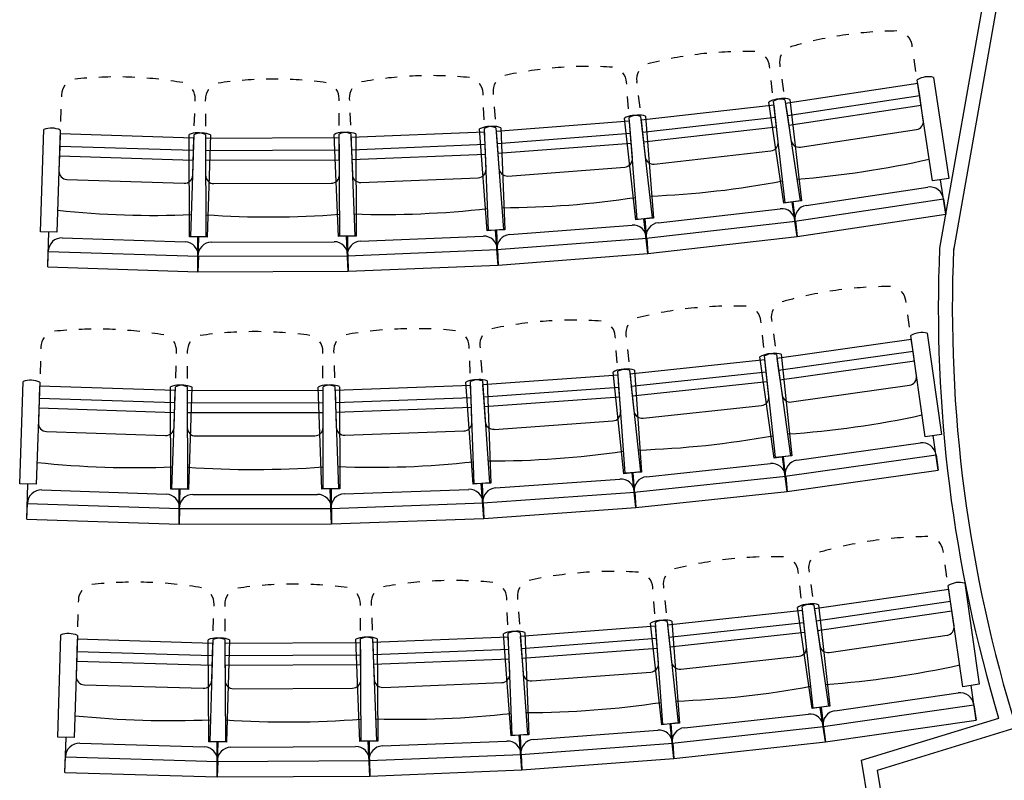
# Model space of a CAD drawing. Units: millimetres. Extents: x 2365 to 2831, y 1124 to 1628.
# Drawn here: x 2670 to 2673, y 1594 to 1597 of the extents above; entities that cross this region are included whole.
import ezdxf

# ---------------------------------------------------------------- set-up
doc = ezdxf.new("R2010")
doc.units = ezdxf.units.MM

# ---------------------------------------------------------------- blocks, each defined once
blk = doc.blocks.new('1B')
at = {"color": 154}
for p, q in [((2729.3965, 1596.8385), (2729.0502, 1594.8743)), ((2729.3965, 1596.8385), (2729.0502, 1594.8743)), ((2729.3965, 1596.8385), (2729.0502, 1594.8743)), ((2729.3965, 1596.8385), (2729.0502, 1594.8743)), ((2729.3965, 1596.8385), (2729.0502, 1594.8743)), ((2729.4458, 1596.8298), (2729.0994, 1594.8656)), ((2729.4458, 1596.8298), (2729.0994, 1594.8656)), ((2728.9531, 1595.5905), (2728.952, 1595.5975)), ((2728.9662, 1595.5033), (2728.9596, 1595.5469)), ((2728.4456, 1595.5148), (2728.4448, 1595.5218)), ((2728.4806, 1595.5265), (2728.4817, 1595.5195)), ((2728.4555, 1595.4272), (2728.4506, 1595.471)), ((2728.4882, 1595.476), (2728.4948, 1595.4324)), ((2729.0249, 1595.1135), (2728.9707, 1595.4734)), ((2729.0284, 1595.4821), (2729.0826, 1595.1222)), ((2727.9357, 1595.4576), (2727.9352, 1595.4646)), ((2727.9711, 1595.468), (2727.9719, 1595.461)), ((2728.9728, 1595.4598), (2728.5013, 1595.3888)), ((2728.9793, 1595.4162), (2728.9727, 1595.4598)), ((2725.9221, 1595.4198), (2725.9219, 1595.4128)), ((2726.3983, 1595.3974), (2726.3986, 1595.4044)), ((2726.4347, 1595.4039), (2726.4347, 1595.3969)), ((2726.9114, 1595.3988), (2726.9114, 1595.4059)), ((2726.9475, 1595.4067), (2726.9478, 1595.3996)), ((2727.4241, 1595.4189), (2727.4238, 1595.4259)), ((2727.4599, 1595.428), (2727.4604, 1595.421)), ((2727.9425, 1595.3697), (2727.9391, 1595.4136)), ((2727.9769, 1595.4172), (2727.9819, 1595.3734)), ((2728.4993, 1595.4024), (2728.5534, 1595.0426)), ((2728.9793, 1595.4162), (2728.5079, 1595.3452)), ((2728.517, 1595.4037), (2728.558, 1595.0421)), ((2728.9923, 1595.3302), (2728.9793, 1595.4162)), ((2725.9205, 1595.3687), (2725.919, 1595.3247)), ((2727.4277, 1595.3308), (2727.4259, 1595.3749)), ((2727.4638, 1595.3771), (2727.4672, 1595.3331)), ((2728.4605, 1595.3834), (2727.9868, 1595.3296)), ((2728.4957, 1595.0339), (2728.4415, 1595.3938)), ((2728.5, 1595.0355), (2728.459, 1595.3971)), ((2728.4655, 1595.3396), (2728.4605, 1595.3834)), ((2728.5013, 1595.3888), (2728.5079, 1595.3452)), ((2728.5129, 1595.312), (2728.9843, 1595.3829)), ((2726.3955, 1595.3093), (2726.3969, 1595.3533)), ((2726.4349, 1595.3528), (2726.4351, 1595.3087)), ((2726.9118, 1595.3107), (2726.9116, 1595.3548)), ((2726.9496, 1595.3556), (2726.9513, 1595.3116)), ((2727.9683, 1594.9751), (2727.9273, 1595.3368)), ((2727.9727, 1594.9766), (2727.9448, 1595.3395)), ((2727.9853, 1595.3433), (2728.0263, 1594.9817)), ((2728.4655, 1595.3396), (2727.9918, 1595.2859)), ((2728.003, 1595.344), (2728.0309, 1594.9811)), ((2728.4753, 1595.2532), (2728.4655, 1595.3396)), ((2728.5079, 1595.3452), (2728.5208, 1595.2592)), ((2725.848, 1594.9326), (2725.8597, 1595.2963)), ((2727.4392, 1594.9356), (2727.4113, 1595.2985)), ((2727.4436, 1594.9369), (2727.4289, 1595.3006)), ((2727.4695, 1595.3029), (2727.4974, 1594.9401)), ((2727.9459, 1595.3257), (2727.4705, 1595.2892)), ((2727.4872, 1595.3029), (2727.5019, 1594.9393)), ((2727.9493, 1595.2818), (2727.9459, 1595.3257)), ((2727.9868, 1595.3296), (2727.9918, 1595.2859)), ((2727.9956, 1595.2524), (2728.4693, 1595.3062)), ((2728.5541, 1595.2339), (2728.9679, 1595.2962)), ((2725.918, 1595.2944), (2725.9063, 1594.9307)), ((2725.9176, 1595.2806), (2725.9162, 1595.2366)), ((2726.3941, 1595.2653), (2725.9176, 1595.2806)), ((2726.3783, 1594.9143), (2726.3768, 1595.2782)), ((2726.3828, 1594.9153), (2726.3946, 1595.279)), ((2726.3927, 1595.2212), (2726.3941, 1595.2653)), ((2726.4352, 1595.2785), (2726.4367, 1594.9145)), ((2726.912, 1595.2666), (2726.4352, 1595.2647)), ((2726.4353, 1595.2647), (2726.4354, 1595.2206)), ((2726.4529, 1595.2772), (2726.4412, 1594.9134)), ((2726.9089, 1594.9153), (2726.8942, 1595.279)), ((2726.9134, 1594.9165), (2726.9119, 1595.2804)), ((2726.9122, 1595.2226), (2726.912, 1595.2666)), ((2726.9525, 1595.2813), (2726.9672, 1594.9177)), ((2727.4295, 1595.2868), (2726.9531, 1595.2675)), ((2726.9531, 1595.2675), (2726.9549, 1595.2235)), ((2726.9703, 1595.2806), (2726.9718, 1594.9167)), ((2727.4312, 1595.2428), (2727.4294, 1595.2868)), ((2727.4705, 1595.2892), (2727.4739, 1595.2453)), ((2727.9493, 1595.2818), (2727.4739, 1595.2453)), ((2727.9559, 1595.1951), (2727.9493, 1595.2818)), ((2727.9918, 1595.2859), (2728.0016, 1595.1994)), ((2725.9162, 1595.2366), (2725.9134, 1595.1496)), ((2726.3927, 1595.2212), (2725.9162, 1595.2366)), ((2727.4312, 1595.2428), (2726.9549, 1595.2235)), ((2727.4348, 1595.1558), (2727.4312, 1595.2428)), ((2727.4739, 1595.2453), (2727.4806, 1595.1585)), ((2727.4765, 1595.2117), (2727.9518, 1595.2483)), ((2725.9151, 1595.203), (2726.3916, 1595.1876)), ((2726.3899, 1595.1343), (2726.3927, 1595.2212)), ((2726.9122, 1595.2226), (2726.4354, 1595.2206)), ((2726.4354, 1595.2206), (2726.4358, 1595.1336)), ((2726.9125, 1595.1356), (2726.9122, 1595.2226)), ((2726.9549, 1595.2235), (2726.9584, 1595.1366)), ((2726.9562, 1595.1899), (2727.4326, 1595.2092)), ((2728.034, 1595.1729), (2728.4497, 1595.2201)), ((2726.4355, 1595.187), (2726.9123, 1595.1889)), ((2727.512, 1595.1308), (2727.9291, 1595.1629)), ((2726.9888, 1595.1078), (2727.4068, 1595.1247)), ((2729.0826, 1595.1222), (2729.0249, 1595.1135)), ((2725.9416, 1595.1187), (2726.3597, 1595.1052)), ((2726.4651, 1595.1037), (2726.8835, 1595.1054)), ((2728.5755, 1595.0263), (2729.0085, 1595.0915)), ((2729.0723, 1594.9947), (2729.0537, 1595.1179)), ((2728.5349, 1594.9696), (2729.0641, 1595.0493)), ((2729.0641, 1595.0493), (2729.0723, 1594.9947)), ((2728.0478, 1594.9647), (2728.4829, 1595.0141)), ((2728.5534, 1595.0426), (2728.4957, 1595.0339)), ((2728.558, 1595.0421), (2728.5, 1595.0355)), ((2728.5431, 1594.9151), (2728.5246, 1595.0382)), ((2728.5431, 1594.9151), (2728.529, 1595.0388)), ((2728.0263, 1594.9817), (2727.9683, 1594.9751)), ((2728.0309, 1594.9811), (2727.9727, 1594.9766)), ((2728.5431, 1594.9151), (2729.0723, 1594.9947)), ((2727.5183, 1594.9223), (2727.9548, 1594.9558)), ((2728.0114, 1594.8547), (2727.9973, 1594.9784)), ((2728.0114, 1594.8547), (2728.0018, 1594.9789)), ((2728.0051, 1594.9095), (2728.5369, 1594.9699)), ((2728.5431, 1594.9151), (2728.5349, 1594.9696)), ((2728.5369, 1594.9699), (2728.5431, 1594.9151)), ((2725.9063, 1594.9307), (2725.848, 1594.9326)), ((2725.8731, 1594.8072), (2725.8771, 1594.9316)), ((2725.9251, 1594.9107), (2726.3627, 1594.8966)), ((2726.4367, 1594.9145), (2726.3783, 1594.9143)), ((2726.4412, 1594.9134), (2726.3828, 1594.9153)), ((2726.408, 1594.7899), (2726.4075, 1594.9144)), ((2726.408, 1594.7899), (2726.412, 1594.9144)), ((2726.9672, 1594.9177), (2726.9089, 1594.9153)), ((2726.9718, 1594.9167), (2726.9134, 1594.9165)), ((2726.9431, 1594.7921), (2726.9381, 1594.9165)), ((2726.9431, 1594.7921), (2726.9426, 1594.9166)), ((2726.9875, 1594.8991), (2727.4249, 1594.9168)), ((2727.4974, 1594.9401), (2727.4392, 1594.9356)), ((2727.5019, 1594.9393), (2727.4436, 1594.9369)), ((2727.4778, 1594.8137), (2727.4683, 1594.9378)), ((2727.4778, 1594.8137), (2727.4728, 1594.9381)), ((2727.4736, 1594.8687), (2728.0071, 1594.9097)), ((2728.0114, 1594.8547), (2728.0051, 1594.9095)), ((2728.0071, 1594.9097), (2728.0114, 1594.8547)), ((2728.0114, 1594.8547), (2728.5431, 1594.9151)), ((2726.4562, 1594.8953), (2726.894, 1594.897)), ((2725.8731, 1594.8072), (2725.8749, 1594.8623)), ((2725.8749, 1594.8623), (2726.4098, 1594.845)), ((2726.4077, 1594.8451), (2726.9429, 1594.8472)), ((2726.408, 1594.7899), (2726.4077, 1594.8451)), ((2726.4098, 1594.845), (2726.408, 1594.7899)), ((2726.9409, 1594.8472), (2727.4756, 1594.8688)), ((2726.9431, 1594.7921), (2726.9409, 1594.8472)), ((2726.9429, 1594.8472), (2726.9431, 1594.7921)), ((2727.4778, 1594.8137), (2727.4736, 1594.8687)), ((2727.4756, 1594.8688), (2727.4778, 1594.8137)), ((2727.4778, 1594.8137), (2728.0114, 1594.8547)), ((2725.8731, 1594.8072), (2726.408, 1594.7899)), ((2726.9431, 1594.7921), (2727.4778, 1594.8137)), ((2726.408, 1594.7899), (2726.9431, 1594.7921)), ((2728.931, 1594.6802), (2728.93, 1594.6872)), ((2728.9433, 1594.5929), (2728.9372, 1594.6366)), ((2728.4144, 1594.6079), (2728.4136, 1594.6149)), ((2728.4513, 1594.6196), (2728.4523, 1594.6126)), ((2727.8955, 1594.5536), (2727.895, 1594.5606)), ((2727.9328, 1594.564), (2727.9335, 1594.557)), ((2728.4236, 1594.5203), (2728.419, 1594.5641)), ((2728.4584, 1594.569), (2728.4646, 1594.5253)), ((2728.9985, 1594.2026), (2728.9476, 1594.563)), ((2729.0062, 1594.5713), (2729.0571, 1594.2109)), ((2727.3751, 1594.5173), (2727.3748, 1594.5244)), ((2727.4127, 1594.5264), (2727.4132, 1594.5194)), ((2728.9495, 1594.5493), (2728.4707, 1594.4817)), ((2728.9557, 1594.5057), (2728.9495, 1594.5493)), ((2725.849, 1594.5222), (2725.8487, 1594.5152)), ((2726.332, 1594.4991), (2726.3322, 1594.5061)), ((2726.3702, 1594.5055), (2726.3702, 1594.4985)), ((2726.8537, 1594.4991), (2726.8537, 1594.5062)), ((2726.8916, 1594.5069), (2726.8919, 1594.4999)), ((2727.9017, 1594.4657), (2727.8986, 1594.5096)), ((2727.9382, 1594.5131), (2727.9428, 1594.4693)), ((2728.4652, 1594.1282), (2728.4269, 1594.4902)), ((2728.4688, 1594.4953), (2728.5197, 1594.135)), ((2728.9557, 1594.5057), (2728.4769, 1594.4381)), ((2728.4857, 1594.4964), (2728.5241, 1594.1345)), ((2728.9679, 1594.4195), (2728.9557, 1594.5057)), ((2725.8473, 1594.4711), (2725.8458, 1594.4271)), ((2726.3291, 1594.411), (2726.3305, 1594.455)), ((2726.3702, 1594.4544), (2726.3703, 1594.4103)), ((2726.8538, 1594.411), (2726.8537, 1594.4551)), ((2726.8934, 1594.4558), (2726.895, 1594.4118)), ((2727.3782, 1594.4292), (2727.3767, 1594.4733)), ((2727.4163, 1594.4754), (2727.4194, 1594.4314)), ((2728.4283, 1594.4764), (2727.9474, 1594.4255)), ((2728.4611, 1594.1267), (2728.4102, 1594.4871)), ((2728.433, 1594.4326), (2728.4283, 1594.4764)), ((2728.4707, 1594.4817), (2728.4769, 1594.4381)), ((2728.4816, 1594.4048), (2728.9604, 1594.4724)), ((2727.9049, 1594.4217), (2727.4225, 1594.3875)), ((2727.9255, 1594.071), (2727.8871, 1594.433)), ((2727.9297, 1594.0725), (2727.9039, 1594.4355)), ((2727.908, 1594.3778), (2727.9049, 1594.4217)), ((2727.946, 1594.4392), (2727.9843, 1594.0773)), ((2727.9475, 1594.4255), (2727.9521, 1594.3817)), ((2728.433, 1594.4326), (2727.9521, 1594.3817)), ((2727.963, 1594.4397), (2727.9887, 1594.0766)), ((2728.4421, 1594.3461), (2728.433, 1594.4326)), ((2728.4769, 1594.4381), (2728.489, 1594.3519)), ((2725.7735, 1594.0351), (2725.7856, 1594.3988)), ((2725.8448, 1594.3968), (2725.8326, 1594.0331)), ((2725.8443, 1594.3831), (2725.8428, 1594.339)), ((2726.3276, 1594.3669), (2725.8443, 1594.3831)), ((2727.3799, 1594.3852), (2726.8966, 1594.3677)), ((2727.3882, 1594.034), (2727.3625, 1594.3971)), ((2727.3925, 1594.0353), (2727.3794, 1594.399)), ((2727.3815, 1594.3412), (2727.3798, 1594.3852)), ((2727.4215, 1594.4012), (2727.4473, 1594.0382)), ((2727.4225, 1594.3875), (2727.4256, 1594.3435)), ((2727.4385, 1594.4011), (2727.4517, 1594.0374)), ((2727.9556, 1594.3482), (2728.4365, 1594.3992)), ((2728.5226, 1594.3263), (2728.9427, 1594.3857)), ((2726.3116, 1594.016), (2726.3111, 1594.38)), ((2726.3159, 1594.017), (2726.3281, 1594.3807)), ((2726.3261, 1594.3229), (2726.3276, 1594.3669)), ((2726.3703, 1594.38), (2726.3708, 1594.0161)), ((2726.8539, 1594.3669), (2726.3703, 1594.3663)), ((2726.3703, 1594.3663), (2726.3704, 1594.3222)), ((2726.3872, 1594.3787), (2726.3751, 1594.015)), ((2726.8501, 1594.0157), (2726.8369, 1594.3794)), ((2726.8544, 1594.0168), (2726.8539, 1594.3807)), ((2726.854, 1594.3229), (2726.8539, 1594.3669)), ((2726.8961, 1594.3815), (2726.9093, 1594.0178)), ((2726.8966, 1594.3677), (2726.8982, 1594.3237)), ((2726.9131, 1594.3808), (2726.9136, 1594.0169)), ((2727.908, 1594.3778), (2727.4256, 1594.3435)), ((2727.9142, 1594.291), (2727.908, 1594.3778)), ((2727.9521, 1594.3817), (2727.9613, 1594.2952)), ((2725.8428, 1594.339), (2725.8399, 1594.2521)), ((2726.3261, 1594.3229), (2725.8428, 1594.339)), ((2726.3232, 1594.2359), (2726.3261, 1594.3229)), ((2726.854, 1594.3229), (2726.3704, 1594.3222)), ((2726.3704, 1594.3222), (2726.3705, 1594.2352)), ((2726.8541, 1594.2359), (2726.854, 1594.3229)), ((2727.3815, 1594.3412), (2726.8982, 1594.3237)), ((2726.8982, 1594.3237), (2726.9013, 1594.2368)), ((2727.3846, 1594.2542), (2727.3815, 1594.3412)), ((2727.4256, 1594.3435), (2727.4318, 1594.2568)), ((2727.428, 1594.31), (2727.9104, 1594.3442)), ((2727.9939, 1594.2684), (2728.4158, 1594.3132)), ((2725.8417, 1594.3054), (2726.325, 1594.2893)), ((2726.3704, 1594.2886), (2726.854, 1594.2892)), ((2726.8994, 1594.2901), (2727.3827, 1594.3076)), ((2727.4635, 1594.2289), (2727.8868, 1594.259)), ((2725.8685, 1594.2211), (2726.2927, 1594.207)), ((2726.932, 1594.2078), (2727.3561, 1594.2232)), ((2729.0571, 1594.2109), (2728.9985, 1594.2026)), ((2726.4002, 1594.2052), (2726.8245, 1594.2058)), ((2728.5419, 1594.1186), (2728.9817, 1594.1807)), ((2729.0452, 1594.0834), (2729.0278, 1594.2067)), ((2728.5001, 1594.0622), (2729.0375, 1594.1381)), ((2729.0375, 1594.1381), (2729.0452, 1594.0834)), ((2728.006, 1594.0601), (2728.4476, 1594.1069)), ((2728.5197, 1594.135), (2728.4611, 1594.1267)), ((2728.5241, 1594.1345), (2728.4652, 1594.1282)), ((2728.5078, 1594.0075), (2728.4904, 1594.1308)), ((2728.5078, 1594.0075), (2728.4947, 1594.1314)), ((2727.9843, 1594.0773), (2727.9255, 1594.071)), ((2727.9887, 1594.0766), (2727.9297, 1594.0725)), ((2727.968, 1593.9503), (2727.9549, 1594.0742)), ((2727.968, 1593.9503), (2727.9592, 1594.0745)), ((2728.5078, 1594.0075), (2729.0452, 1594.0834)), ((2725.8326, 1594.0331), (2725.7735, 1594.0351)), ((2725.7989, 1593.9096), (2725.803, 1594.0341)), ((2727.4473, 1594.0382), (2727.3882, 1594.034)), ((2727.4517, 1594.0374), (2727.3925, 1594.0353)), ((2727.4266, 1593.9119), (2727.4178, 1594.0361)), ((2727.4266, 1593.9119), (2727.4221, 1594.0364)), ((2727.4684, 1594.0203), (2727.9114, 1594.0517)), ((2727.9622, 1594.0052), (2728.502, 1594.0624)), ((2728.5078, 1594.0075), (2728.5001, 1594.0622)), ((2728.502, 1594.0624), (2728.5078, 1594.0075)), ((2725.8517, 1594.0131), (2726.2956, 1593.9983)), ((2726.3708, 1594.0161), (2726.3116, 1594.016)), ((2726.3751, 1594.015), (2726.3159, 1594.017)), ((2726.3414, 1593.8915), (2726.3412, 1594.0161)), ((2726.3414, 1593.8915), (2726.3455, 1594.016)), ((2726.3906, 1593.9968), (2726.8347, 1593.9974)), ((2726.9093, 1594.0178), (2726.8501, 1594.0157)), ((2726.9136, 1594.0169), (2726.8544, 1594.0168)), ((2726.8842, 1593.8923), (2726.8797, 1594.0167)), ((2726.8842, 1593.8923), (2726.884, 1594.0168)), ((2726.9297, 1593.9992), (2727.3735, 1594.0152)), ((2727.4227, 1593.9669), (2727.9641, 1594.0054)), ((2727.968, 1593.9503), (2727.9622, 1594.0052)), ((2727.9641, 1594.0054), (2727.968, 1593.9503)), ((2727.968, 1593.9503), (2728.5078, 1594.0075)), ((2725.7989, 1593.9096), (2725.8007, 1593.9648)), ((2725.8007, 1593.9648), (2726.3432, 1593.9467)), ((2726.8822, 1593.9474), (2727.4246, 1593.967)), ((2727.4266, 1593.9119), (2727.4227, 1593.9669)), ((2727.4246, 1593.967), (2727.4266, 1593.9119)), ((2726.3413, 1593.9467), (2726.8841, 1593.9475)), ((2726.3414, 1593.8915), (2726.3413, 1593.9467)), ((2726.3432, 1593.9467), (2726.3414, 1593.8915)), ((2726.8842, 1593.8923), (2726.8822, 1593.9474)), ((2726.8841, 1593.9475), (2726.8842, 1593.8923)), ((2727.4266, 1593.9119), (2727.968, 1593.9503)), ((2725.7989, 1593.9096), (2726.3414, 1593.8915)), ((2726.3414, 1593.8915), (2726.8842, 1593.8923)), ((2726.8842, 1593.8923), (2727.4266, 1593.9119)), ((2729.064, 1593.7899), (2729.063, 1593.7969)), ((2728.5476, 1593.7157), (2728.5468, 1593.7227)), ((2728.5844, 1593.7275), (2728.5855, 1593.7205)), ((2729.0766, 1593.7027), (2729.0703, 1593.7463)), ((2728.0289, 1593.6594), (2728.0284, 1593.6664)), ((2728.0662, 1593.6699), (2728.0669, 1593.6629)), ((2728.5572, 1593.6281), (2728.5524, 1593.6719)), ((2728.5918, 1593.6769), (2728.5981, 1593.6333)), ((2729.083, 1593.6591), (2728.6044, 1593.5897)), ((2729.1332, 1593.3126), (2729.081, 1593.6727)), ((2729.0893, 1593.6155), (2729.0829, 1593.6591)), ((2729.1396, 1593.6813), (2729.1918, 1593.3211)), ((2725.9825, 1593.6204), (2725.9823, 1593.6133)), ((2727.5086, 1593.6212), (2727.5084, 1593.6282)), ((2727.5462, 1593.6304), (2727.5467, 1593.6234)), ((2728.0355, 1593.5715), (2728.0322, 1593.6155)), ((2728.0718, 1593.6191), (2728.0766, 1593.5753)), ((2729.0893, 1593.6155), (2728.6107, 1593.5461)), ((2729.1018, 1593.5294), (2729.0893, 1593.6155)), ((2726.4656, 1593.599), (2726.4658, 1593.6061)), ((2726.5038, 1593.6056), (2726.5038, 1593.5986)), ((2726.9873, 1593.6011), (2726.9873, 1593.6081)), ((2727.0252, 1593.6089), (2727.0255, 1593.6019)), ((2727.5121, 1593.5331), (2727.5104, 1593.5772)), ((2727.55, 1593.5794), (2727.5533, 1593.5355)), ((2728.562, 1593.5843), (2728.0813, 1593.5315)), ((2728.5961, 1593.2347), (2728.5438, 1593.5948)), ((2728.6002, 1593.2362), (2728.5605, 1593.598)), ((2728.5668, 1593.5405), (2728.562, 1593.5843)), ((2728.6024, 1593.6033), (2728.6547, 1593.2432)), ((2728.6044, 1593.5897), (2728.6107, 1593.5461)), ((2728.6156, 1593.5128), (2729.0941, 1593.5822)), ((2728.6194, 1593.6044), (2728.6591, 1593.2427)), ((2725.981, 1593.5693), (2725.9797, 1593.5252)), ((2726.463, 1593.5109), (2726.4643, 1593.555)), ((2726.504, 1593.5545), (2726.5043, 1593.5104)), ((2726.9878, 1593.5129), (2726.9876, 1593.557)), ((2727.0273, 1593.5579), (2727.029, 1593.5138)), ((2728.0649, 1593.1784), (2728.0378, 1593.5413)), ((2728.0798, 1593.5452), (2728.1196, 1593.1835)), ((2728.0968, 1593.5458), (2728.124, 1593.1828)), ((2728.6107, 1593.5461), (2728.6232, 1593.46)), ((2728.0388, 1593.5276), (2727.5566, 1593.4915)), ((2728.0607, 1593.177), (2728.021, 1593.5388)), ((2728.0421, 1593.4836), (2728.0388, 1593.5276)), ((2728.0814, 1593.5315), (2728.0862, 1593.4877)), ((2728.5668, 1593.5405), (2728.0862, 1593.4877)), ((2728.0898, 1593.4543), (2728.5705, 1593.5071)), ((2728.5763, 1593.454), (2728.5668, 1593.5405)), ((2725.9088, 1593.1329), (2725.9196, 1593.4967)), ((2725.9788, 1593.495), (2725.968, 1593.1312)), ((2725.9784, 1593.4812), (2725.9771, 1593.4371)), ((2726.4617, 1593.4669), (2725.9784, 1593.4812)), ((2726.4471, 1593.1159), (2726.4452, 1593.4798)), ((2726.4514, 1593.1169), (2726.4622, 1593.4807)), ((2726.5044, 1593.4801), (2726.5063, 1593.1162)), ((2726.5213, 1593.4789), (2726.5106, 1593.1151)), ((2726.9855, 1593.1176), (2726.971, 1593.4812)), ((2726.9898, 1593.1187), (2726.988, 1593.4826)), ((2727.0302, 1593.4836), (2727.0447, 1593.1199)), ((2727.5139, 1593.4891), (2727.0307, 1593.4698)), ((2727.0472, 1593.4829), (2727.049, 1593.119)), ((2727.5236, 1593.138), (2727.4965, 1593.5009)), ((2727.5279, 1593.1392), (2727.5134, 1593.5029)), ((2727.5157, 1593.4451), (2727.5139, 1593.4891)), ((2727.5556, 1593.5053), (2727.5827, 1593.1424)), ((2727.5566, 1593.4915), (2727.5599, 1593.4476)), ((2728.0421, 1593.4836), (2727.5599, 1593.4476)), ((2727.5725, 1593.5052), (2727.5871, 1593.1416)), ((2728.0486, 1593.3969), (2728.0421, 1593.4836)), ((2728.0862, 1593.4877), (2728.0956, 1593.4012)), ((2728.6568, 1593.4345), (2729.0768, 1593.4955)), ((2725.9771, 1593.4371), (2725.9745, 1593.3502)), ((2726.4604, 1593.4228), (2725.9771, 1593.4371)), ((2726.4604, 1593.4228), (2726.4617, 1593.4669)), ((2726.988, 1593.4689), (2726.5045, 1593.4664)), ((2726.5045, 1593.4664), (2726.5047, 1593.4223)), ((2726.9883, 1593.4248), (2726.988, 1593.4689)), ((2727.0308, 1593.4698), (2727.0325, 1593.4258)), ((2727.5157, 1593.4451), (2727.0325, 1593.4258)), ((2727.5192, 1593.3581), (2727.5157, 1593.4451)), ((2727.5599, 1593.4476), (2727.5663, 1593.3608)), ((2727.5624, 1593.4141), (2728.0446, 1593.4501)), ((2725.9761, 1593.4035), (2726.4594, 1593.3892)), ((2726.4579, 1593.3359), (2726.4604, 1593.4228)), ((2726.9883, 1593.4248), (2726.5047, 1593.4223)), ((2726.5047, 1593.4223), (2726.5051, 1593.3353)), ((2726.9887, 1593.3378), (2726.9883, 1593.4248)), ((2727.0325, 1593.4258), (2727.036, 1593.3389)), ((2727.0338, 1593.3922), (2727.517, 1593.4115)), ((2728.1283, 1593.3746), (2728.5502, 1593.4209)), ((2726.5049, 1593.3887), (2726.9884, 1593.3912)), ((2727.5981, 1593.3331), (2728.0213, 1593.3648)), ((2726.0032, 1593.3193), (2726.4274, 1593.3068)), ((2726.5349, 1593.3055), (2726.9593, 1593.3076)), ((2727.0667, 1593.3101), (2727.4908, 1593.327)), ((2729.1918, 1593.3211), (2729.1332, 1593.3126)), ((2729.1804, 1593.1936), (2729.1625, 1593.3168)), ((2728.677, 1593.2268), (2729.1165, 1593.2906)), ((2728.6547, 1593.2432), (2728.5961, 1593.2347)), ((2728.6591, 1593.2427), (2728.6002, 1593.2362)), ((2728.6433, 1593.1157), (2728.6254, 1593.2389)), ((2728.6433, 1593.1157), (2728.6297, 1593.2395)), ((2728.6353, 1593.1703), (2729.1725, 1593.2482)), ((2729.1725, 1593.2482), (2729.1804, 1593.1936)), ((2728.1413, 1593.1664), (2728.5827, 1593.2148)), ((2728.6433, 1593.1157), (2729.1804, 1593.1936)), ((2728.7726, 1593.0509), (2729.2607, 1593.2)), ((2727.6038, 1593.1245), (2728.0467, 1593.1576)), ((2728.1196, 1593.1835), (2728.0607, 1593.177)), ((2728.124, 1593.1828), (2728.0649, 1593.1784)), ((2728.1037, 1593.0564), (2728.0901, 1593.1802)), ((2728.1037, 1593.0564), (2728.0944, 1593.1806)), ((2728.0977, 1593.1113), (2728.6372, 1593.1705)), ((2728.6433, 1593.1157), (2728.6353, 1593.1703)), ((2728.6372, 1593.1705), (2728.6433, 1593.1157)), ((2728.829, 1593.0158), (2729.3232, 1593.1668)), ((2725.968, 1593.1312), (2725.9088, 1593.1329)), ((2725.9348, 1593.0076), (2725.9384, 1593.1321)), ((2727.5827, 1593.1424), (2727.5236, 1593.138)), ((2727.5871, 1593.1416), (2727.5279, 1593.1392)), ((2727.5624, 1593.016), (2727.5532, 1593.1402)), ((2727.5624, 1593.016), (2727.5575, 1593.1404)), ((2725.9872, 1593.1113), (2726.4311, 1593.0981)), ((2726.5063, 1593.1162), (2726.4471, 1593.1159)), ((2726.5106, 1593.1151), (2726.4514, 1593.1169)), ((2726.4773, 1592.9915), (2726.4767, 1593.1161)), ((2726.4773, 1592.9915), (2726.481, 1593.116)), ((2726.5261, 1593.097), (2726.9702, 1593.0993)), ((2727.0447, 1593.1199), (2726.9855, 1593.1176)), ((2727.049, 1593.119), (2726.9898, 1593.1187)), ((2727.0201, 1592.9943), (2727.0151, 1593.1188)), ((2727.0201, 1592.9943), (2727.0194, 1593.1189)), ((2727.0652, 1593.1014), (2727.5089, 1593.1191)), ((2727.5583, 1593.071), (2728.0996, 1593.1115)), ((2728.1037, 1593.0564), (2728.0977, 1593.1113)), ((2728.0996, 1593.1115), (2728.1037, 1593.0564)), ((2728.1037, 1593.0564), (2728.6433, 1593.1157)), ((2725.9348, 1593.0076), (2725.9364, 1593.0627)), ((2725.9364, 1593.0627), (2726.4789, 1593.0467)), ((2727.0179, 1593.0495), (2727.5602, 1593.0711)), ((2727.5624, 1593.016), (2727.5583, 1593.071)), ((2727.5602, 1593.0711), (2727.5624, 1593.016)), ((2727.5624, 1593.016), (2728.1037, 1593.0564)), ((2728.9072, 1592.2245), (2728.7726, 1593.0509)), ((2726.477, 1593.0467), (2727.0198, 1593.0495)), ((2726.4773, 1592.9915), (2726.477, 1593.0467)), ((2726.4789, 1593.0467), (2726.4773, 1592.9915)), ((2727.0201, 1592.9943), (2727.0179, 1593.0495)), ((2727.0198, 1593.0495), (2727.0201, 1592.9943)), ((2727.0201, 1592.9943), (2727.5624, 1593.016)), ((2728.9646, 1592.1832), (2728.829, 1593.0158)), ((2725.9348, 1593.0076), (2726.4773, 1592.9915)), ((2726.4773, 1592.9915), (2727.0201, 1592.9943))]:
    blk.add_line(p, q, dxfattribs=at)
for radius, end in [(5.0613, 196.7626), (5.0113, 197.332)]:
    blk.add_arc((2734.1069, 1594.6597), radius, 177.5715, end, dxfattribs=at)
for centre, major_axis, ratio, start_param, end_param in [((2728.9221, 1594.1943), (0.2164, -1.4378), 0.972978, 3.00521, 3.035517), ((2728.9221, 1594.1943), (0.2164, -1.4378), 0.972978, 3.187054, 3.217361), ((2728.9221, 1594.1943), (0.2164, -1.4378), 0.972978, 3.126439, 3.156746), ((2728.9221, 1594.1943), (0.2164, -1.4378), 0.972978, 3.065825, 3.096132), ((2728.8945, 1595.5888), (0.0089, -0.0591), 0.972978, 1.570796, 2.190674), ((2728.9221, 1594.1943), (0.2164, -1.4378), 0.972978, 3.247668, 3.277975), ((2728.364, 1594.1207), (0.164, -1.4447), 0.972978, 3.247668, 3.277975), ((2728.364, 1594.1207), (0.164, -1.4447), 0.972978, 3.187054, 3.217361), ((2728.364, 1594.1207), (0.164, -1.4447), 0.972978, 3.126439, 3.156746), ((2728.364, 1594.1207), (0.164, -1.4447), 0.972978, 3.065825, 3.096132), ((2728.364, 1594.1207), (0.164, -1.4447), 0.972978, 3.00521, 3.035517), ((2728.3871, 1595.5152), (0.0067, -0.0593), 0.972978, 1.570796, 2.190674), ((2728.5381, 1595.5351), (0.0089, -0.0591), 0.972978, 4.092511, 4.712389), ((2727.8035, 1594.0673), (0.1115, -1.4497), 0.972978, 3.187054, 3.217361), ((2727.8035, 1594.0673), (0.1115, -1.4497), 0.972978, 3.126439, 3.156746), ((2727.8035, 1594.0673), (0.1115, -1.4497), 0.972978, 3.065824, 3.096132), ((2727.8035, 1594.0673), (0.1115, -1.4497), 0.972978, 3.00521, 3.035517), ((2726.1157, 1594.0298), (0.0469, 1.4532), 0.972978, 0.106075, 0.136383), ((2726.1157, 1594.0298), (0.0469, 1.4532), 0.972978, 0.045461, 0.075768), ((2726.1157, 1594.0298), (0.0469, 1.4532), 0.972978, 6.268032, 6.298339), ((2726.1157, 1594.0298), (0.0469, 1.4532), 0.972978, 6.207417, 6.237724), ((2726.1157, 1594.0298), (0.0469, 1.4532), 0.972978, 6.146803, 6.17711), ((2726.6787, 1594.0219), (0.0059, -1.454), 0.972978, 3.187054, 3.217361), ((2726.6787, 1594.0219), (0.0059, -1.454), 0.972978, 3.126439, 3.156746), ((2726.6787, 1594.0219), (0.0059, -1.454), 0.972978, 3.065824, 3.096132), ((2727.2415, 1594.0344), (0.0587, -1.4528), 0.972978, 3.247668, 3.277975), ((2727.2415, 1594.0344), (0.0587, -1.4528), 0.972978, 3.187054, 3.217361), ((2727.2415, 1594.0344), (0.0587, -1.4528), 0.972978, 3.126439, 3.156746), ((2727.2415, 1594.0344), (0.0587, -1.4528), 0.972978, 3.065824, 3.096132), ((2727.2415, 1594.0344), (0.0587, -1.4528), 0.972978, 3.00521, 3.035517), ((2727.8035, 1594.0673), (0.1115, -1.4497), 0.972978, 3.247668, 3.277975), ((2727.8772, 1595.4601), (0.0046, -0.0596), 0.972978, 1.570796, 2.190674), ((2728.0289, 1595.4745), (0.0067, -0.0593), 0.972978, 4.092511, 4.712389), ((2729.0102, 1595.4073), (0.0115, -0.0764), 0.972978, 2.742777, 3.540408), ((2725.9802, 1595.4179), (0.0019, 0.0597), 0.972978, 0.950919, 1.570796), ((2726.3405, 1595.4063), (0.0019, 0.0597), 0.972978, 4.712389, 5.332267), ((2726.4928, 1595.4042), (0.0002, -0.0597), 0.972978, 4.092511, 4.712389), ((2726.6787, 1594.0219), (0.0059, -1.454), 0.972978, 3.247668, 3.277975), ((2726.6787, 1594.0219), (0.0059, -1.454), 0.972978, 3.00521, 3.035517), ((2726.8533, 1595.4056), (0.0002, -0.0597), 0.972978, 1.570796, 2.190674), ((2727.0056, 1595.409), (0.0024, -0.0597), 0.972978, 4.092511, 4.712389), ((2727.3658, 1595.4236), (0.0024, -0.0597), 0.972978, 1.570796, 2.190674), ((2727.5178, 1595.4325), (0.0046, -0.0596), 0.972978, 4.092511, 4.712389), ((2728.481, 1595.3277), (0.0115, -0.0764), 0.972978, 2.742777, 3.540408), ((2728.496, 1595.3297), (0.0087, -0.0768), 0.972978, 2.742777, 3.540408), ((2727.9643, 1595.2693), (0.0087, -0.0768), 0.972978, 2.742777, 3.540408), ((2727.9794, 1595.2707), (0.0059, -0.077), 0.972978, 2.742777, 3.540408), ((2728.9634, 1595.3258), (0.0045, -0.0297), 0.972978, 0, 1.570796), ((2725.8866, 1595.2242), (0.0025, 0.0772), 0.972978, 5.88437, 6.682001), ((2727.4458, 1595.2297), (0.0059, -0.077), 0.972978, 2.742777, 3.540408), ((2727.461, 1595.2306), (0.0031, -0.0772), 0.972978, 2.742777, 3.540408), ((2726.4063, 1595.2072), (0.0003, -0.0773), 0.972978, 2.742777, 3.540408), ((2726.4214, 1595.2069), (0.0025, 0.0772), 0.972978, 5.88437, 6.682001), ((2726.9263, 1595.209), (0.0031, -0.0772), 0.972978, 2.742777, 3.540408), ((2726.9414, 1595.2093), (0.0003, -0.0773), 0.972978, 2.742777, 3.540408), ((2728.4463, 1595.2499), (0.0034, -0.0298), 0.972978, 0, 1.570796), ((2728.5497, 1595.2635), (0.0045, -0.0297), 0.972978, 4.712389, 6.283185), ((2727.9268, 1595.1928), (0.0023, -0.0299), 0.972978, 0, 1.570796), ((2728.0306, 1595.2027), (0.0034, -0.0298), 0.972978, 4.712389, 6.283185), ((2728.2729, 1598.5081), (0.5059, -3.3614), 0.972978, 6.211049, 6.355322), ((2727.4056, 1595.1547), (0.0012, -0.03), 0.972978, 0, 1.570796), ((2727.5097, 1595.1608), (0.0023, -0.0299), 0.972978, 4.712389, 6.283185), ((2725.9425, 1595.1487), (0.001, 0.03), 0.972978, 1.570796, 3.141593), ((2726.3607, 1595.1352), (0.001, 0.03), 0.972978, 3.141593, 4.712389), ((2726.465, 1595.1337), (0.0001, -0.03), 0.972978, 4.712389, 6.283185), ((2726.8833, 1595.1354), (0.0001, -0.03), 0.972978, 0, 1.570796), ((2726.9876, 1595.1378), (0.0012, -0.03), 0.972978, 4.712389, 6.283185), ((2727.8718, 1598.4552), (0.3835, -3.3776), 0.972978, 6.211049, 6.355322), ((2729.016, 1595.042), (0.0074, -0.0494), 0.972978, 1.570796, 3.141593), ((2727.4692, 1598.4169), (0.2606, -3.3893), 0.972978, 6.211049, 6.355322), ((2727.0653, 1598.3932), (0.1373, -3.3965), 0.972978, 6.211049, 6.355322), ((2728.4885, 1594.9644), (0.0056, -0.0497), 0.972978, 1.570796, 3.141593), ((2728.583, 1594.9769), (0.0074, -0.0494), 0.972978, 3.141593, 4.712389), ((2726.2564, 1598.3899), (0.1096, 3.3975), 0.972978, 3.069456, 3.213729), ((2726.6609, 1598.3842), (0.0138, -3.3992), 0.972978, 6.211049, 6.355322), ((2727.9586, 1594.906), (0.0038, -0.0499), 0.972978, 1.570796, 3.141593), ((2728.0535, 1594.915), (0.0056, -0.0497), 0.972978, 3.141593, 4.712389), ((2725.9235, 1594.8607), (0.0016, 0.05), 0.972978, 6.283185, 7.853982), ((2727.427, 1594.8668), (0.002, -0.05), 0.972978, 1.570796, 3.141593), ((2727.5221, 1594.8724), (0.0038, -0.0499), 0.972978, 3.141593, 4.712389), ((2726.3611, 1594.8466), (0.0016, 0.05), 0.972978, 4.712389, 6.283185), ((2726.4564, 1594.8453), (0.0002, -0.05), 0.972978, 3.141593, 4.712389), ((2726.8942, 1594.847), (0.0002, -0.05), 0.972978, 1.570796, 3.141593), ((2726.9895, 1594.8492), (0.002, -0.05), 0.972978, 3.141593, 4.712389), ((2728.8841, 1593.2839), (0.2033, -1.4397), 0.986881, 3.065825, 3.096132), ((2728.8841, 1593.2839), (0.2033, -1.4397), 0.986881, 3.00521, 3.035517), ((2728.8841, 1593.2839), (0.2033, -1.4397), 0.986881, 3.187054, 3.217361), ((2728.8841, 1593.2839), (0.2033, -1.4397), 0.986881, 3.126439, 3.156746), ((2728.8717, 1594.6789), (0.0084, -0.0591), 0.986881, 1.570796, 2.190674), ((2728.319, 1593.2141), (0.1532, -1.4459), 0.986881, 3.065825, 3.096132), ((2728.319, 1593.2141), (0.1532, -1.4459), 0.986881, 3.00521, 3.035517), ((2728.8841, 1593.2839), (0.2033, -1.4397), 0.986881, 3.247668, 3.277975), ((2728.319, 1593.2141), (0.1532, -1.4459), 0.986881, 3.247668, 3.277975), ((2728.319, 1593.2141), (0.1532, -1.4459), 0.986881, 3.187054, 3.217361), ((2728.319, 1593.2141), (0.1532, -1.4459), 0.986881, 3.126439, 3.156746), ((2728.355, 1594.6087), (0.0063, -0.0594), 0.986881, 1.570796, 2.190674), ((2728.5096, 1594.6278), (0.0084, -0.0591), 0.986881, 4.092511, 4.712389), ((2727.7518, 1593.1639), (0.1029, -1.4503), 0.986881, 3.247668, 3.277975), ((2727.7518, 1593.1639), (0.1029, -1.4503), 0.986881, 3.187054, 3.217361), ((2727.7518, 1593.1639), (0.1029, -1.4503), 0.986881, 3.126439, 3.156746), ((2727.7518, 1593.1639), (0.1029, -1.4503), 0.986881, 3.065824, 3.096132), ((2727.7518, 1593.1639), (0.1029, -1.4503), 0.986881, 3.00521, 3.035517), ((2727.8362, 1594.5564), (0.0042, -0.0596), 0.986881, 1.570796, 2.190674), ((2727.9914, 1594.5702), (0.0063, -0.0594), 0.986881, 4.092511, 4.712389), ((2726.0445, 1593.1319), (0.0484, 1.4532), 0.986881, 0.106076, 0.136383), ((2726.0445, 1593.1319), (0.0484, 1.4532), 0.986881, 0.045461, 0.075768), ((2726.0445, 1593.1319), (0.0484, 1.4532), 0.986881, 6.268032, 6.298339), ((2726.0445, 1593.1319), (0.0484, 1.4532), 0.986881, 6.207417, 6.237724), ((2726.0445, 1593.1319), (0.0484, 1.4532), 0.986881, 6.146803, 6.17711), ((2726.6139, 1593.1228), (0.002, -1.454), 0.986881, 3.247668, 3.277975), ((2726.6139, 1593.1228), (0.002, -1.454), 0.986881, 3.187054, 3.217361), ((2726.6139, 1593.1228), (0.002, -1.454), 0.986881, 3.126439, 3.156746), ((2726.6139, 1593.1228), (0.002, -1.454), 0.986881, 3.065824, 3.096132), ((2726.6139, 1593.1228), (0.002, -1.454), 0.986881, 3.00521, 3.035517), ((2727.1832, 1593.1335), (0.0525, -1.453), 0.986881, 3.247668, 3.277975), ((2727.1832, 1593.1335), (0.0525, -1.453), 0.986881, 3.187054, 3.217361), ((2727.1832, 1593.1335), (0.0525, -1.453), 0.986881, 3.126439, 3.156746), ((2727.1832, 1593.1335), (0.0525, -1.453), 0.986881, 3.065824, 3.096132), ((2727.1832, 1593.1335), (0.0525, -1.453), 0.986881, 3.00521, 3.035517), ((2727.3159, 1594.5222), (0.0022, -0.0597), 0.986881, 1.570796, 2.190674), ((2727.4715, 1594.5306), (0.0042, -0.0596), 0.986881, 4.092511, 4.712389), ((2728.9869, 1594.4966), (0.0108, -0.0765), 0.986881, 2.742777, 3.540408), ((2725.9079, 1594.5202), (0.002, 0.0597), 0.986881, 0.950919, 1.570796), ((2726.2733, 1594.5081), (0.002, 0.0597), 0.986881, 4.712389, 5.332267), ((2726.4291, 1594.5056), (0.0001, -0.0597), 0.986881, 4.092511, 4.712389), ((2726.7947, 1594.5061), (0.0001, -0.0597), 0.986881, 1.570796, 2.190674), ((2726.9505, 1594.509), (0.0022, -0.0597), 0.986881, 4.092511, 4.712389), ((2728.4494, 1594.4207), (0.0108, -0.0765), 0.986881, 2.742777, 3.540408), ((2728.4638, 1594.4225), (0.0081, -0.0768), 0.986881, 2.742777, 3.540408), ((2727.924, 1594.3653), (0.0081, -0.0768), 0.986881, 2.742777, 3.540408), ((2727.9385, 1594.3666), (0.0055, -0.0771), 0.986881, 2.742777, 3.540408), ((2728.9385, 1594.4154), (0.0042, -0.0297), 0.986881, 0, 1.570796), ((2725.8128, 1594.3267), (0.0026, 0.0772), 0.986881, 5.88437, 6.682001), ((2726.3408, 1594.3088), (0.0001, -0.0773), 0.986881, 2.742777, 3.540408), ((2726.3553, 1594.3086), (0.0026, 0.0772), 0.986881, 5.88437, 6.682001), ((2726.8691, 1594.3093), (0.0028, -0.0772), 0.986881, 2.742777, 3.540408), ((2726.8836, 1594.3096), (0.0001, -0.0773), 0.986881, 2.742777, 3.540408), ((2727.3971, 1594.3281), (0.0055, -0.0771), 0.986881, 2.742777, 3.540408), ((2727.4115, 1594.3289), (0.0028, -0.0772), 0.986881, 2.742777, 3.540408), ((2728.5184, 1594.3561), (0.0042, -0.0297), 0.986881, 4.712389, 6.283185), ((2728.4127, 1594.343), (0.0032, -0.0298), 0.986881, 0, 1.570796), ((2727.8846, 1594.2889), (0.0021, -0.0299), 0.986881, 6.283185, 7.853982), ((2727.9907, 1594.2983), (0.0032, -0.0298), 0.986881, 4.712389, 6.283185), ((2728.274, 1597.6034), (0.4754, -3.3659), 0.986881, 6.211049, 6.355322), ((2725.8695, 1594.2511), (0.001, 0.03), 0.986881, 1.570796, 3.141593), ((2727.355, 1594.2532), (0.0011, -0.03), 0.986881, 6.283185, 7.853982), ((2727.4613, 1594.2589), (0.0021, -0.0299), 0.986881, 4.712389, 6.283185), ((2726.2937, 1594.2369), (0.001, 0.03), 0.986881, 3.141593, 4.712389), ((2726.4001, 1594.2352), (0, -0.03), 0.986881, 4.712389, 6.283185), ((2726.8245, 1594.2358), (0, -0.03), 0.986881, 6.283185, 7.853982), ((2726.9309, 1594.2378), (0.0011, -0.03), 0.986881, 4.712389, 6.283185), ((2727.8592, 1597.5522), (0.3582, -3.3803), 0.986881, 6.211049, 6.355322), ((2728.9887, 1594.1312), (0.007, -0.0495), 0.986881, 1.570796, 3.141593), ((2727.4429, 1597.5154), (0.2407, -3.3907), 0.986881, 6.211049, 6.355322), ((2726.1899, 1597.4918), (0.1133, 3.3974), 0.986881, 3.069456, 3.213729), ((2727.0256, 1597.493), (0.1228, -3.3971), 0.986881, 6.211049, 6.355322), ((2728.4529, 1594.0572), (0.0053, -0.0497), 0.986881, 1.570796, 3.141593), ((2728.5489, 1594.0691), (0.007, -0.0495), 0.986881, 3.141593, 4.712389), ((2726.6077, 1597.4852), (0.0048, -3.3993), 0.986881, 6.211049, 6.355322), ((2727.9149, 1594.0019), (0.0035, -0.0499), 0.986881, 1.570796, 3.141593), ((2728.0113, 1594.0104), (0.0053, -0.0497), 0.986881, 3.141593, 4.712389), ((2725.8501, 1593.9631), (0.0017, 0.05), 0.986881, 6.283185, 7.853982), ((2726.2939, 1593.9483), (0.0017, 0.05), 0.986881, 4.712389, 6.283185), ((2726.8347, 1593.9474), (0.0001, -0.05), 0.986881, 1.570796, 3.141593), ((2726.9315, 1593.9492), (0.0018, -0.05), 0.986881, 3.141593, 4.712389), ((2727.3753, 1593.9653), (0.0018, -0.05), 0.986881, 1.570796, 3.141593), ((2727.4719, 1593.9704), (0.0035, -0.0499), 0.986881, 3.141593, 4.712389), ((2726.3906, 1593.9468), (0.0001, -0.05), 0.986881, 3.141593, 4.712389), ((2729.0223, 1592.3935), (0.2087, -1.4389), 0.986881, 3.126439, 3.156746), ((2729.0223, 1592.3935), (0.2087, -1.4389), 0.986881, 3.065825, 3.096132), ((2729.0223, 1592.3935), (0.2087, -1.4389), 0.986881, 3.00521, 3.035517), ((2729.0046, 1593.7884), (0.0086, -0.0591), 0.986881, 1.570796, 2.190674), ((2729.0223, 1592.3935), (0.2087, -1.4389), 0.986881, 3.247668, 3.277975), ((2729.0223, 1592.3935), (0.2087, -1.4389), 0.986881, 3.187054, 3.217361), ((2728.4574, 1592.3215), (0.1587, -1.4453), 0.986881, 3.187054, 3.217361), ((2728.4574, 1592.3215), (0.1587, -1.4453), 0.986881, 3.126439, 3.156746), ((2728.4574, 1592.3215), (0.1587, -1.4453), 0.986881, 3.065825, 3.096132), ((2728.4574, 1592.3215), (0.1587, -1.4453), 0.986881, 3.00521, 3.035517), ((2728.4882, 1593.7163), (0.0065, -0.0594), 0.986881, 1.570796, 2.190674), ((2728.6428, 1593.7359), (0.0086, -0.0591), 0.986881, 4.092511, 4.712389), ((2727.8904, 1592.2692), (0.1084, -1.4499), 0.986881, 3.126439, 3.156746), ((2727.8904, 1592.2692), (0.1084, -1.4499), 0.986881, 3.065824, 3.096132), ((2727.8904, 1592.2692), (0.1084, -1.4499), 0.986881, 3.00521, 3.035517), ((2728.4574, 1592.3215), (0.1587, -1.4453), 0.986881, 3.247668, 3.277975), ((2726.1833, 1592.2308), (0.043, 1.4533), 0.986881, 0.045461, 0.075768), ((2726.1833, 1592.2308), (0.043, 1.4533), 0.986881, 6.268032, 6.298339), ((2727.3219, 1592.2367), (0.058, -1.4528), 0.986881, 3.187054, 3.217361), ((2727.3219, 1592.2367), (0.058, -1.4528), 0.986881, 3.126439, 3.156746), ((2727.3219, 1592.2367), (0.058, -1.4528), 0.986881, 3.065825, 3.096132), ((2727.3219, 1592.2367), (0.058, -1.4528), 0.986881, 3.00521, 3.035517), ((2727.8904, 1592.2692), (0.1084, -1.4499), 0.986881, 3.247668, 3.277975), ((2727.8904, 1592.2692), (0.1084, -1.4499), 0.986881, 3.187054, 3.217361), ((2727.9696, 1593.662), (0.0045, -0.0596), 0.986881, 1.570796, 2.190674), ((2728.1248, 1593.6764), (0.0065, -0.0594), 0.986881, 4.092511, 4.712389), ((2729.1205, 1593.6065), (0.0111, -0.0765), 0.986881, 2.742777, 3.540408), ((2726.0414, 1593.6186), (0.0018, 0.0597), 0.986881, 0.950919, 1.570796), ((2726.1833, 1592.2308), (0.043, 1.4533), 0.986881, 0.106075, 0.136383), ((2726.1833, 1592.2308), (0.043, 1.4533), 0.986881, 6.207417, 6.237724), ((2726.1833, 1592.2308), (0.043, 1.4533), 0.986881, 6.146803, 6.17711), ((2726.7527, 1592.2238), (0.0075, -1.454), 0.986881, 3.247668, 3.277975), ((2726.7527, 1592.2238), (0.0075, -1.454), 0.986881, 3.187054, 3.217361), ((2726.7527, 1592.2238), (0.0075, -1.454), 0.986881, 3.126439, 3.156746), ((2726.7527, 1592.2238), (0.0075, -1.454), 0.986881, 3.065824, 3.096132), ((2726.7527, 1592.2238), (0.0075, -1.454), 0.986881, 3.00521, 3.035517), ((2727.3219, 1592.2367), (0.058, -1.4528), 0.986881, 3.247668, 3.277975), ((2727.4495, 1593.6259), (0.0024, -0.0597), 0.986881, 1.570796, 2.190674), ((2727.605, 1593.6348), (0.0045, -0.0596), 0.986881, 4.092511, 4.712389), ((2726.4069, 1593.6078), (0.0018, 0.0597), 0.986881, 4.712389, 5.332267), ((2726.5627, 1593.6059), (0.0003, -0.0597), 0.986881, 4.092511, 4.712389), ((2726.9283, 1593.6078), (0.0003, -0.0597), 0.986881, 1.570796, 2.190674), ((2727.0841, 1593.6113), (0.0024, -0.0597), 0.986881, 4.092511, 4.712389), ((2728.5833, 1593.5286), (0.0111, -0.0765), 0.986881, 2.742777, 3.540408), ((2728.5977, 1593.5305), (0.0084, -0.0768), 0.986881, 2.742777, 3.540408), ((2728.0582, 1593.4712), (0.0084, -0.0768), 0.986881, 2.742777, 3.540408), ((2728.0726, 1593.4726), (0.0058, -0.077), 0.986881, 2.742777, 3.540408), ((2727.5313, 1593.4321), (0.0058, -0.077), 0.986881, 2.742777, 3.540408), ((2727.5458, 1593.4329), (0.0031, -0.0772), 0.986881, 2.742777, 3.540408), ((2729.0725, 1593.5251), (0.0043, -0.0297), 0.986881, 0, 1.570796), ((2725.9471, 1593.4247), (0.0023, 0.0772), 0.986881, 5.88437, 6.682001), ((2726.4752, 1593.4088), (0.0004, -0.0773), 0.986881, 2.742777, 3.540408), ((2726.4896, 1593.4086), (0.0023, 0.0772), 0.986881, 5.88437, 6.682001), ((2727.0034, 1593.4113), (0.0031, -0.0772), 0.986881, 2.742777, 3.540408), ((2727.0179, 1593.4116), (0.0004, -0.0773), 0.986881, 2.742777, 3.540408), ((2728.5469, 1593.4508), (0.0033, -0.0298), 0.986881, 6.283185, 7.853982), ((2728.6525, 1593.4642), (0.0043, -0.0297), 0.986881, 4.712389, 6.283185), ((2728.1251, 1593.4045), (0.0033, -0.0298), 0.986881, 4.712389, 6.283185), ((2728.0191, 1593.3947), (0.0022, -0.0299), 0.986881, 6.283185, 7.853982), ((2728.396, 1596.7107), (0.488, -3.3641), 0.986881, 6.211049, 6.355322), ((2726.0041, 1593.3493), (0.0009, 0.03), 0.986881, 1.570796, 3.141593), ((2726.4283, 1593.3368), (0.0009, 0.03), 0.986881, 3.141593, 4.712389), ((2726.5347, 1593.3355), (0.0002, -0.03), 0.986881, 4.712389, 6.283185), ((2726.9591, 1593.3376), (0.0002, -0.03), 0.986881, 6.283185, 7.853982), ((2727.0655, 1593.34), (0.0012, -0.03), 0.986881, 4.712389, 6.283185), ((2727.4896, 1593.357), (0.0012, -0.03), 0.986881, 6.283185, 7.853982), ((2727.5959, 1593.3631), (0.0022, -0.0299), 0.986881, 4.712389, 6.283185), ((2727.9814, 1596.6579), (0.3709, -3.379), 0.986881, 6.211049, 6.355322), ((2729.1237, 1593.2411), (0.0072, -0.0495), 0.986881, 1.570796, 3.141593), ((2727.5652, 1596.6195), (0.2534, -3.3898), 0.986881, 6.211049, 6.355322), ((2728.6842, 1593.1774), (0.0072, -0.0495), 0.986881, 3.141593, 4.712389), ((2726.3123, 1596.5912), (0.1005, 3.3978), 0.986881, 3.069456, 3.213729), ((2726.7302, 1596.5861), (0.0175, -3.3992), 0.986881, 6.211049, 6.355322), ((2727.148, 1596.5956), (0.1355, -3.3966), 0.986881, 6.211049, 6.355322), ((2728.5882, 1593.1651), (0.0055, -0.0497), 0.986881, 1.570796, 3.141593), ((2728.0504, 1593.1078), (0.0037, -0.0499), 0.986881, 1.570796, 3.141593), ((2728.1467, 1593.1167), (0.0055, -0.0497), 0.986881, 3.141593, 4.712389), ((2727.5109, 1593.0691), (0.002, -0.05), 0.986881, 1.570796, 3.141593), ((2727.6075, 1593.0747), (0.0037, -0.0499), 0.986881, 3.141593, 4.712389), ((2725.9857, 1593.0613), (0.0015, 0.05), 0.986881, 6.283185, 7.853982), ((2726.4296, 1593.0481), (0.0015, 0.05), 0.986881, 4.712389, 6.283185), ((2726.5264, 1593.047), (0.0003, -0.05), 0.986881, 3.141593, 4.712389), ((2726.9705, 1593.0493), (0.0003, -0.05), 0.986881, 1.570796, 3.141593), ((2727.0672, 1593.0514), (0.002, -0.05), 0.986881, 3.141593, 4.712389)]:
    blk.add_ellipse(centre, major_axis=major_axis, ratio=ratio, start_param=start_param, end_param=end_param, dxfattribs=at)

msp = doc.modelspace()

# ---------------------------------------------------------------- block references
at = {"color": 154}
msp.add_blockref('1B', (-55.9284, 1.2853), dxfattribs=at)

doc.saveas('drawing.dxf')
